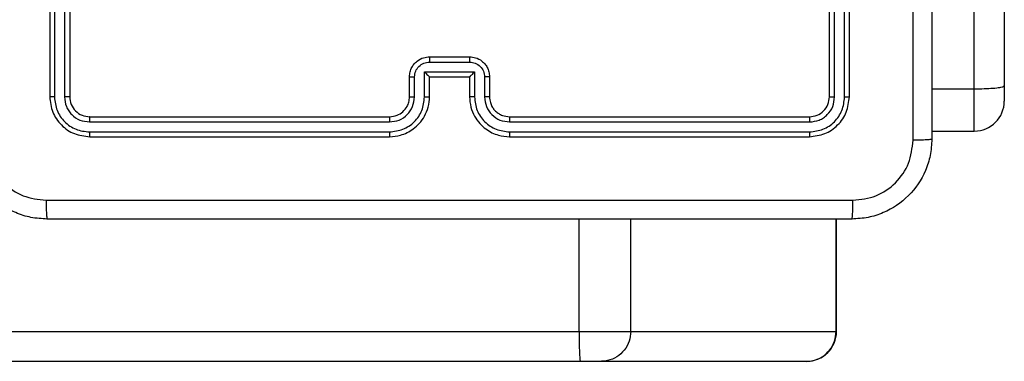
# Model space of a CAD drawing. Units: millimetres. Extents: x -4534 to 381410, y -3372 to 7188.
# Drawn here: x 2827 to 2926, y 2127 to 2161 of the extents above; entities that cross this region are included whole.
import ezdxf

# ---------------------------------------------------------------- set-up
doc = ezdxf.new("R2010")
doc.units = ezdxf.units.MM
doc.layers.add('Toestel 2D', color=7, linetype='Continuous', lineweight=20)

# ---------------------------------------------------------------- blocks, each defined once
blk = doc.blocks.new('44')
at = {"color": 7, "linetype": 'Continuous', "lineweight": 25}
for p, q in [((7836.0413, 1260.7853), (7836.0413, 1278.9997)), ((7836.3412, 1279.0079), (7836.3412, 1260.8168)), ((7826.7912, 1263.7054), (7826.7912, 1260.7054)), ((7826.8387, 1263.705), (7826.8387, 1260.703)), ((7826.9388, 1263.705), (7826.9387, 1260.703)), ((7826.9913, 1263.7054), (7826.9913, 1260.7054)), ((7834.5912, 1260.7054), (7834.5912, 1263.7054)), ((7834.6438, 1260.703), (7834.6437, 1263.705)), ((7834.7439, 1260.703), (7834.7438, 1263.705)), ((7834.7913, 1260.7054), (7834.7913, 1263.7054)), ((7830.5911, 1261.0533), (7830.9914, 1261.0533)), ((7830.5913, 1261.1054), (7830.9912, 1261.1054)), ((7830.5411, 1260.9533), (7831.0414, 1260.9533)), ((7830.5411, 1260.7031), (7830.5411, 1260.9533)), ((7831.0414, 1260.9533), (7831.0414, 1260.7031)), ((7830.3912, 1260.7054), (7830.3912, 1260.9054)), ((7830.441, 1260.7031), (7830.441, 1260.9032)), ((7830.5913, 1260.9054), (7830.5912, 1260.9054)), ((7830.5913, 1260.7054), (7830.5913, 1260.9054)), ((7830.5913, 1260.9054), (7830.9912, 1260.9054)), ((7830.9912, 1260.9054), (7830.9912, 1260.7054)), ((7830.9912, 1260.9054), (7830.9913, 1260.9054)), ((7831.1415, 1260.9032), (7831.1415, 1260.7031)), ((7831.1913, 1260.9054), (7831.1913, 1260.7054)), ((7835.6163, 1260.7853), (7836.0413, 1260.7853)), ((7836.3412, 1260.8168), (7836.3412, 1260.6621)), ((7827.1889, 1260.4529), (7830.1909, 1260.4529)), ((7827.1913, 1260.5054), (7830.1913, 1260.5054)), ((7831.3912, 1260.5054), (7834.3913, 1260.5054)), ((7831.3916, 1260.4529), (7834.3936, 1260.4529)), ((7827.1889, 1260.3528), (7830.1909, 1260.3529)), ((7831.3916, 1260.3529), (7834.3936, 1260.3528)), ((7835.6163, 1260.362), (7836.0413, 1260.362)), ((7827.1913, 1260.3054), (7830.1913, 1260.3054)), ((7831.3912, 1260.3054), (7834.3913, 1260.3054)), ((7834.6631, 1258.3554), (7834.6631, 1259.4804)), ((7754.205, 1258.3554), (7832.0872, 1258.3554)), ((7832.0872, 1258.3554), (7832.6042, 1258.3554)), ((7832.6042, 1258.3554), (7834.6588, 1258.3554)), ((7832.1004, 1258.0554), (7754.2182, 1258.0554)), ((7832.3069, 1258.0554), (7832.1004, 1258.0554)), ((7834.3615, 1258.0554), (7832.3069, 1258.0554)), ((7834.3631, 1258.0554), (7834.3615, 1258.0554))]:
    blk.add_line(p, q, dxfattribs=at)
at = {"color": 8, "linetype": 'Continuous', "lineweight": 25}
for p, q in [((7836.0413, 1260.362), (7836.0413, 1260.7853)), ((7832.0872, 1258.3554), (7832.0872, 1259.4804)), ((7832.6042, 1258.3554), (7832.6042, 1259.4804)), ((7834.6588, 1258.3554), (7834.6588, 1259.4804)), ((7834.6588, 1258.3554), (7834.6631, 1258.3554))]:
    blk.add_line(p, q, dxfattribs=at)
at = {"color": 7, "linetype": 'Continuous', "lineweight": 25}
for centre in [(7836.0413, 1260.662), (7834.3631, 1258.3554)]:
    blk.add_arc(centre, 0.3, 270, 0, dxfattribs=at)
for points, knots in [([(7835.6163, 1268.3304), (7835.6163, 1267.4364), (7835.6163, 1265.6482), (7835.6163, 1262.9626), (7835.6163, 1261.1744), (7835.6163, 1260.2804)], [0, 0, 0, 0, 0.333296, 0.666701, 1, 1, 1, 1]), ([(7835.4286, 1260.2697), (7835.4285, 1260.942), (7835.4285, 1262.2865), (7835.4285, 1263.6324), (7835.4285, 1264.3054)], [0, 0, 0, 0, 0.500008, 1, 1, 1, 1]), ([(7830.3912, 1260.9054), (7830.3924, 1260.922), (7830.3948, 1260.9541), (7830.4122, 1260.998), (7830.4365, 1261.0346), (7830.4743, 1261.0709), (7830.5266, 1261.0997), (7830.571, 1261.1036), (7830.5913, 1261.1054)], [0, 0, 0, 0, 0.158217, 0.306997, 0.446363, 0.576303, 0.806866, 1, 1, 1, 1]), ([(7830.441, 1260.9032), (7830.4433, 1260.9229), (7830.4479, 1260.9622), (7830.4825, 1261.0118), (7830.5323, 1261.0462), (7830.5715, 1261.0509), (7830.5911, 1261.0533)], [0, 0, 0, 0, 0.2504712, 0.5001843, 0.7501143, 1, 1, 1, 1]), ([(7830.5913, 1261.1054), (7830.5912, 1261.1052), (7830.5912, 1261.1048), (7830.5912, 1261.1016), (7830.5912, 1261.0968), (7830.5911, 1261.0903), (7830.5912, 1261.0823), (7830.5911, 1261.0732), (7830.5911, 1261.0634), (7830.5911, 1261.0567), (7830.5911, 1261.0533)], [0, 0, 0, 0, 0.124899, 0.250159, 0.375261, 0.499952, 0.624666, 0.749811, 0.874948, 1, 1, 1, 1]), ([(7830.9912, 1261.1054), (7830.9913, 1261.1052), (7830.9913, 1261.1048), (7830.9913, 1261.1016), (7830.9913, 1261.0968), (7830.9913, 1261.0903), (7830.9914, 1261.0823), (7830.9914, 1261.0732), (7830.9914, 1261.0634), (7830.9914, 1261.0567), (7830.9914, 1261.0533)], [0, 0, 0, 0, 0.1249, 0.25016, 0.375262, 0.499966, 0.624665, 0.749811, 0.874966, 1, 1, 1, 1]), ([(7830.9912, 1261.1054), (7831.0114, 1261.1036), (7831.0556, 1261.0997), (7831.1079, 1261.0711), (7831.1458, 1261.0348), (7831.1702, 1260.9982), (7831.1877, 1260.9542), (7831.1901, 1260.922), (7831.1913, 1260.9054)], [0, 0, 0, 0, 0.192256, 0.4225166, 0.5525284, 0.692113, 0.8412668, 1, 1, 1, 1]), ([(7830.9914, 1261.0533), (7831.011, 1261.0509), (7831.0503, 1261.0462), (7831.1, 1261.0118), (7831.1346, 1260.9622), (7831.1392, 1260.9229), (7831.1415, 1260.9032)], [0, 0, 0, 0, 0.249891, 0.499824, 0.749545, 1, 1, 1, 1]), ([(7830.5411, 1260.9533), (7830.5466, 1260.9478), (7830.5577, 1260.9368), (7830.5711, 1260.9237), (7830.5806, 1260.9147), (7830.5862, 1260.9094), (7830.5901, 1260.906), (7830.5908, 1260.9056), (7830.5912, 1260.9054)], [0, 0, 0, 0, 0.251498, 0.50248, 0.646558, 0.775716, 0.892473, 1, 1, 1, 1]), ([(7831.0414, 1260.9533), (7831.0359, 1260.9478), (7831.0249, 1260.9368), (7831.0114, 1260.9237), (7831.0019, 1260.9147), (7830.9962, 1260.9094), (7830.9924, 1260.9061), (7830.9917, 1260.9056), (7830.9913, 1260.9054)], [0, 0, 0, 0, 0.251502, 0.502372, 0.646449, 0.775708, 0.892465, 1, 1, 1, 1]), ([(7830.3912, 1260.9054), (7830.3922, 1260.9051), (7830.3941, 1260.9045), (7830.4074, 1260.9037), (7830.4238, 1260.9033), (7830.4353, 1260.9033), (7830.441, 1260.9032)], [0, 0, 0, 0, 0.280018, 0.559357, 0.779688, 1, 1, 1, 1]), ([(7831.1913, 1260.9054), (7831.1903, 1260.9051), (7831.1884, 1260.9045), (7831.1751, 1260.9037), (7831.1587, 1260.9033), (7831.1472, 1260.9033), (7831.1415, 1260.9032)], [0, 0, 0, 0, 0.280011, 0.558914, 0.779391, 1, 1, 1, 1]), ([(7836.0413, 1260.7853), (7836.0749, 1260.7856), (7836.1423, 1260.7862), (7836.2319, 1260.7909), (7836.3002, 1260.7983), (7836.3346, 1260.8072), (7836.3413, 1260.8139), (7836.3412, 1260.8167), (7836.3412, 1260.8168)], [0, 0, 0, 0, 0.213991, 0.427951, 0.642087, 0.856653, 0.994783, 1, 1, 1, 1]), ([(7826.8387, 1260.703), (7826.8316, 1260.7031), (7826.8176, 1260.7032), (7826.8021, 1260.7039), (7826.7929, 1260.7046), (7826.7918, 1260.7051), (7826.7912, 1260.7054)], [0, 0, 0, 0, 0.279751, 0.558978, 0.779487, 1, 1, 1, 1]), ([(7826.7912, 1260.7054), (7826.7973, 1260.653), (7826.8093, 1260.5481), (7826.9018, 1260.4159), (7827.0341, 1260.3234), (7827.1389, 1260.3114), (7827.1913, 1260.3054)], [0, 0, 0, 0, 0.250146, 0.500133, 0.750047, 1, 1, 1, 1]), ([(7826.8387, 1260.703), (7826.8442, 1260.6574), (7826.8553, 1260.566), (7826.9225, 1260.4684), (7826.9928, 1260.4102), (7827.074, 1260.3658), (7827.143, 1260.358), (7827.1889, 1260.3528)], [0, 0, 0, 0, 0.249615, 0.499212, 0.623792, 0.749848, 1, 1, 1, 1]), ([(7826.9913, 1260.7054), (7826.9902, 1260.7051), (7826.9882, 1260.7043), (7826.974, 1260.7035), (7826.9566, 1260.7031), (7826.9447, 1260.7031), (7826.9387, 1260.703)], [0, 0, 0, 0, 0.280025, 0.559235, 0.779348, 1, 1, 1, 1]), ([(7826.9387, 1260.703), (7826.9424, 1260.6703), (7826.948, 1260.621), (7826.9797, 1260.563), (7827.0213, 1260.5127), (7827.091, 1260.4647), (7827.1563, 1260.4568), (7827.1889, 1260.4529)], [0, 0, 0, 0, 0.250155, 0.376152, 0.50077, 0.750344, 1, 1, 1, 1]), ([(7826.9913, 1260.7054), (7826.9943, 1260.6792), (7827.0003, 1260.6268), (7827.0465, 1260.5606), (7827.1127, 1260.5144), (7827.1651, 1260.5084), (7827.1913, 1260.5054)], [0, 0, 0, 0, 0.250198, 0.500108, 0.749993, 1, 1, 1, 1]), ([(7830.1909, 1260.3529), (7830.2367, 1260.3584), (7830.3282, 1260.3696), (7830.4443, 1260.4497), (7830.5251, 1260.5655), (7830.5358, 1260.6572), (7830.5411, 1260.7031)], [0, 0, 0, 0, 0.249915, 0.499849, 0.749543, 1, 1, 1, 1]), ([(7830.1909, 1260.4529), (7830.2237, 1260.4567), (7830.2892, 1260.4644), (7830.372, 1260.5222), (7830.4291, 1260.6051), (7830.4371, 1260.6704), (7830.441, 1260.7031)], [0, 0, 0, 0, 0.250413, 0.500101, 0.750067, 1, 1, 1, 1]), ([(7830.1913, 1260.3054), (7830.2285, 1260.3085), (7830.3129, 1260.3154), (7830.4153, 1260.3679), (7830.4931, 1260.4381), (7830.5452, 1260.5119), (7830.5835, 1260.6029), (7830.5886, 1260.6704), (7830.5913, 1260.7054)], [0, 0, 0, 0, 0.177601, 0.403012, 0.534205, 0.677446, 0.832724, 1, 1, 1, 1]), ([(7830.1913, 1260.5054), (7830.2169, 1260.5083), (7830.2649, 1260.5136), (7830.3261, 1260.5527), (7830.3646, 1260.6004), (7830.3871, 1260.6531), (7830.3898, 1260.6871), (7830.3912, 1260.7054)], [0, 0, 0, 0, 0.2444499, 0.4573337, 0.6754255, 0.8245444, 1, 1, 1, 1]), ([(7830.3912, 1260.7054), (7830.392, 1260.7051), (7830.3936, 1260.7045), (7830.405, 1260.7037), (7830.4215, 1260.7032), (7830.4345, 1260.7031), (7830.441, 1260.7031)], [0, 0, 0, 0, 0.2504641, 0.5003491, 0.7499598, 1, 1, 1, 1]), ([(7830.5411, 1260.7031), (7830.5477, 1260.7031), (7830.5608, 1260.7032), (7830.5774, 1260.7037), (7830.5889, 1260.7045), (7830.5905, 1260.7051), (7830.5913, 1260.7054)], [0, 0, 0, 0, 0.250414, 0.500119, 0.749756, 1, 1, 1, 1]), ([(7831.0414, 1260.7031), (7831.0349, 1260.7031), (7831.0217, 1260.7032), (7831.0051, 1260.7037), (7830.9936, 1260.7045), (7830.992, 1260.7051), (7830.9912, 1260.7054)], [0, 0, 0, 0, 0.2501049, 0.4998854, 0.7497667, 1, 1, 1, 1]), ([(7830.9912, 1260.7054), (7830.9939, 1260.6703), (7830.9991, 1260.6025), (7831.0376, 1260.5113), (7831.09, 1260.4374), (7831.168, 1260.3674), (7831.2702, 1260.3153), (7831.3543, 1260.3084), (7831.3912, 1260.3054)], [0, 0, 0, 0, 0.167934, 0.323664, 0.467202, 0.598514, 0.823534, 1, 1, 1, 1]), ([(7831.0414, 1260.7031), (7831.0467, 1260.6572), (7831.0574, 1260.5655), (7831.1382, 1260.4497), (7831.2543, 1260.3696), (7831.3459, 1260.3584), (7831.3916, 1260.3529)], [0, 0, 0, 0, 0.250459, 0.500152, 0.750087, 1, 1, 1, 1]), ([(7831.1913, 1260.7054), (7831.1905, 1260.7051), (7831.1889, 1260.7045), (7831.1775, 1260.7037), (7831.161, 1260.7032), (7831.148, 1260.7031), (7831.1415, 1260.7031)], [0, 0, 0, 0, 0.250076, 0.499933, 0.749687, 1, 1, 1, 1]), ([(7831.1415, 1260.7031), (7831.1453, 1260.6703), (7831.1529, 1260.6048), (7831.2106, 1260.5221), (7831.2935, 1260.4649), (7831.3589, 1260.4569), (7831.3916, 1260.4529)], [0, 0, 0, 0, 0.250448, 0.500143, 0.750104, 1, 1, 1, 1]), ([(7831.1913, 1260.7054), (7831.1929, 1260.6856), (7831.1958, 1260.652), (7831.2124, 1260.614), (7831.2241, 1260.5955), (7831.2288, 1260.5887), (7831.2293, 1260.5881), (7831.2294, 1260.5879), (7831.2295, 1260.5879), (7831.2295, 1260.5878), (7831.2295, 1260.5878), (7831.2294, 1260.5763), (7831.2567, 1260.5605), (7831.2823, 1260.5352), (7831.3298, 1260.5119), (7831.3671, 1260.508), (7831.3912, 1260.5054)], [0, 0, 0, 0, 0.189216, 0.320283, 0.392975, 0.39795, 0.400066, 0.40032, 0.400446, 0.40046, 0.400465, 0.40047, 0.510678, 0.642684, 0.768396, 1, 1, 1, 1]), ([(7834.3913, 1260.5054), (7834.4175, 1260.5084), (7834.4699, 1260.5144), (7834.536, 1260.5607), (7834.5823, 1260.6268), (7834.5882, 1260.6792), (7834.5912, 1260.7054)], [0, 0, 0, 0, 0.250195, 0.500095, 0.749974, 1, 1, 1, 1]), ([(7834.3913, 1260.3054), (7834.4437, 1260.3114), (7834.5485, 1260.3235), (7834.6808, 1260.416), (7834.7733, 1260.5482), (7834.7853, 1260.653), (7834.7913, 1260.7054)], [0, 0, 0, 0, 0.2501278, 0.5001096, 0.7500389, 1, 1, 1, 1]), ([(7834.3936, 1260.3528), (7834.4393, 1260.3583), (7834.5307, 1260.3694), (7834.6283, 1260.4366), (7834.6865, 1260.5069), (7834.7309, 1260.5882), (7834.7387, 1260.6572), (7834.7439, 1260.703)], [0, 0, 0, 0, 0.24962, 0.4992387, 0.6238286, 0.749855, 1, 1, 1, 1]), ([(7834.3936, 1260.4529), (7834.4264, 1260.4566), (7834.4757, 1260.4622), (7834.5337, 1260.4939), (7834.5839, 1260.5354), (7834.6319, 1260.6052), (7834.6398, 1260.6704), (7834.6438, 1260.703)], [0, 0, 0, 0, 0.250163, 0.376184, 0.500795, 0.750393, 1, 1, 1, 1]), ([(7834.5912, 1260.7054), (7834.5923, 1260.7051), (7834.5944, 1260.7043), (7834.6085, 1260.7035), (7834.6259, 1260.7031), (7834.6378, 1260.7031), (7834.6438, 1260.703)], [0, 0, 0, 0, 0.279716, 0.558905, 0.779403, 1, 1, 1, 1]), ([(7834.7439, 1260.703), (7834.7509, 1260.7031), (7834.7649, 1260.7032), (7834.7804, 1260.7039), (7834.7896, 1260.7046), (7834.7907, 1260.7051), (7834.7913, 1260.7054)], [0, 0, 0, 0, 0.279841, 0.559114, 0.779416, 1, 1, 1, 1]), ([(7827.1913, 1260.5054), (7827.1909, 1260.5044), (7827.1902, 1260.5023), (7827.1894, 1260.4882), (7827.1889, 1260.4708), (7827.1889, 1260.4588), (7827.1889, 1260.4529)], [0, 0, 0, 0, 0.2798224, 0.5589938, 0.7793911, 1, 1, 1, 1]), ([(7830.1913, 1260.5054), (7830.1912, 1260.5052), (7830.1912, 1260.5048), (7830.1911, 1260.5016), (7830.1911, 1260.4967), (7830.191, 1260.4901), (7830.1909, 1260.4821), (7830.1909, 1260.4729), (7830.1909, 1260.4631), (7830.1909, 1260.4563), (7830.1909, 1260.4529)], [0, 0, 0, 0, 0.125163, 0.25019, 0.375201, 0.499988, 0.624726, 0.749785, 0.874937, 1, 1, 1, 1]), ([(7831.3912, 1260.5054), (7831.3913, 1260.5052), (7831.3913, 1260.5048), (7831.3914, 1260.5016), (7831.3915, 1260.4967), (7831.3915, 1260.4901), (7831.3916, 1260.482), (7831.3916, 1260.4729), (7831.3917, 1260.4631), (7831.3917, 1260.4563), (7831.3916, 1260.4529)], [0, 0, 0, 0, 0.125149, 0.2501621, 0.3754164, 0.4999603, 0.6246979, 0.7498538, 0.874988, 1, 1, 1, 1]), ([(7834.3913, 1260.5054), (7834.3916, 1260.5044), (7834.3923, 1260.5023), (7834.3931, 1260.4882), (7834.3936, 1260.4708), (7834.3936, 1260.4588), (7834.3936, 1260.4529)], [0, 0, 0, 0, 0.27981, 0.558994, 0.779408, 1, 1, 1, 1]), ([(7827.1889, 1260.3528), (7827.189, 1260.3458), (7827.1891, 1260.3317), (7827.1897, 1260.3162), (7827.1905, 1260.3071), (7827.191, 1260.306), (7827.1913, 1260.3054)], [0, 0, 0, 0, 0.279917, 0.559107, 0.779694, 1, 1, 1, 1]), ([(7830.1909, 1260.3529), (7830.1909, 1260.3466), (7830.1909, 1260.334), (7830.191, 1260.3184), (7830.1911, 1260.3076), (7830.1912, 1260.3061), (7830.1913, 1260.3054)], [0, 0, 0, 0, 0.250087, 0.499905, 0.749701, 1, 1, 1, 1]), ([(7831.3916, 1260.3529), (7831.3916, 1260.3466), (7831.3916, 1260.334), (7831.3915, 1260.3184), (7831.3914, 1260.3076), (7831.3913, 1260.3061), (7831.3912, 1260.3054)], [0, 0, 0, 0, 0.250147, 0.500044, 0.749929, 1, 1, 1, 1]), ([(7834.3936, 1260.3528), (7834.3936, 1260.3458), (7834.3934, 1260.3317), (7834.3928, 1260.3162), (7834.392, 1260.3071), (7834.3915, 1260.306), (7834.3913, 1260.3054)], [0, 0, 0, 0, 0.279793, 0.559152, 0.779429, 1, 1, 1, 1]), ([(7826.7663, 1259.4804), (7826.7117, 1259.4837), (7826.6041, 1259.4901), (7826.4039, 1259.555), (7826.1862, 1259.7005), (7826.0407, 1259.9182), (7825.9759, 1260.1184), (7825.9695, 1260.2259), (7825.9662, 1260.2804)], [0, 0, 0, 0, 0.130543, 0.257583, 0.500014, 0.742667, 0.869631, 1, 1, 1, 1]), ([(7826.1539, 1260.2697), (7826.163, 1260.191), (7826.1811, 1260.0334), (7826.3201, 1259.8343), (7826.5194, 1259.6958), (7826.6768, 1259.6773), (7826.7555, 1259.6681)], [0, 0, 0, 0, 0.2499592, 0.5000568, 0.7499642, 1, 1, 1, 1]), ([(7835.6163, 1260.2804), (7835.613, 1260.2259), (7835.6066, 1260.1182), (7835.5417, 1259.918), (7835.3962, 1259.7003), (7835.1785, 1259.5549), (7834.9783, 1259.49), (7834.8707, 1259.4836), (7834.8162, 1259.4804)], [0, 0, 0, 0, 0.1305471, 0.2575748, 0.5000177, 0.7426629, 0.8696312, 1, 1, 1, 1]), ([(7834.827, 1259.6681), (7834.9057, 1259.6772), (7835.0632, 1259.6953), (7835.2624, 1259.8343), (7835.4009, 1260.0336), (7835.4193, 1260.191), (7835.4286, 1260.2697)], [0, 0, 0, 0, 0.24996, 0.500049, 0.749963, 1, 1, 1, 1]), ([(7835.6163, 1260.2804), (7835.6134, 1260.2791), (7835.6078, 1260.2764), (7835.5651, 1260.2729), (7835.5032, 1260.2704), (7835.4535, 1260.2699), (7835.4286, 1260.2697)], [0, 0, 0, 0, 0.2503734, 0.5001139, 0.7500879, 1, 1, 1, 1]), ([(7826.7555, 1259.6681), (7827.652, 1259.6681), (7829.4449, 1259.6682), (7832.1376, 1259.6682), (7833.9305, 1259.6681), (7834.827, 1259.6681)], [0, 0, 0, 0, 0.333337, 0.666663, 1, 1, 1, 1]), ([(7826.7555, 1259.6681), (7826.7558, 1259.6431), (7826.7562, 1259.5932), (7826.7587, 1259.5315), (7826.7622, 1259.4892), (7826.7649, 1259.4833), (7826.7663, 1259.4804)], [0, 0, 0, 0, 0.250415, 0.500124, 0.750054, 1, 1, 1, 1]), ([(7834.8162, 1259.4804), (7834.8176, 1259.4833), (7834.8203, 1259.4892), (7834.8238, 1259.5315), (7834.8263, 1259.5932), (7834.8267, 1259.6431), (7834.827, 1259.6681)], [0, 0, 0, 0, 0.249946, 0.499876, 0.749585, 1, 1, 1, 1]), ([(7834.8162, 1259.4804), (7833.9223, 1259.4804), (7832.1341, 1259.4804), (7829.4484, 1259.4804), (7827.6602, 1259.4804), (7826.7663, 1259.4804)], [0, 0, 0, 0, 0.333295, 0.666702, 1, 1, 1, 1]), ([(7832.0872, 1258.3554), (7832.0874, 1258.3217), (7832.0877, 1258.2542), (7832.09, 1258.1644), (7832.0933, 1258.0961), (7832.0968, 1258.0635), (7832.0993, 1258.0558), (7832.1002, 1258.0555), (7832.1004, 1258.0554)], [0, 0, 0, 0, 0.214663, 0.429328, 0.644007, 0.858676, 0.969528, 1, 1, 1, 1]), ([(7832.6042, 1258.3554), (7832.6009, 1258.3217), (7832.5944, 1258.2542), (7832.5431, 1258.1644), (7832.4677, 1258.0961), (7832.3874, 1258.063), (7832.3323, 1258.0557), (7832.3104, 1258.0555), (7832.3069, 1258.0554)], [0, 0, 0, 0, 0.214668, 0.429322, 0.644003, 0.858673, 0.977131, 1, 1, 1, 1]), ([(7834.3615, 1258.0554), (7834.365, 1258.0555), (7834.3869, 1258.0557), (7834.442, 1258.063), (7834.5223, 1258.0961), (7834.5977, 1258.1644), (7834.649, 1258.2542), (7834.6555, 1258.3217), (7834.6588, 1258.3554)], [0, 0, 0, 0, 0.022812, 0.141329, 0.355997, 0.570649, 0.785328, 1, 1, 1, 1])]:
    blk.add_open_spline(points, degree=3, knots=knots, dxfattribs=at)
blk = doc.blocks.new('VPL-03-WD1413')
at = {"layer": 'Toestel 2D', "xscale": 10, "yscale": 10, "zscale": 10}
blk.add_blockref('44', (-75437.44, -10453.805), dxfattribs=at)

msp = doc.modelspace()

# ---------------------------------------------------------------- block references
msp.add_blockref('VPL-03-WD1413', (0, 0))

doc.saveas('drawing.dxf')
